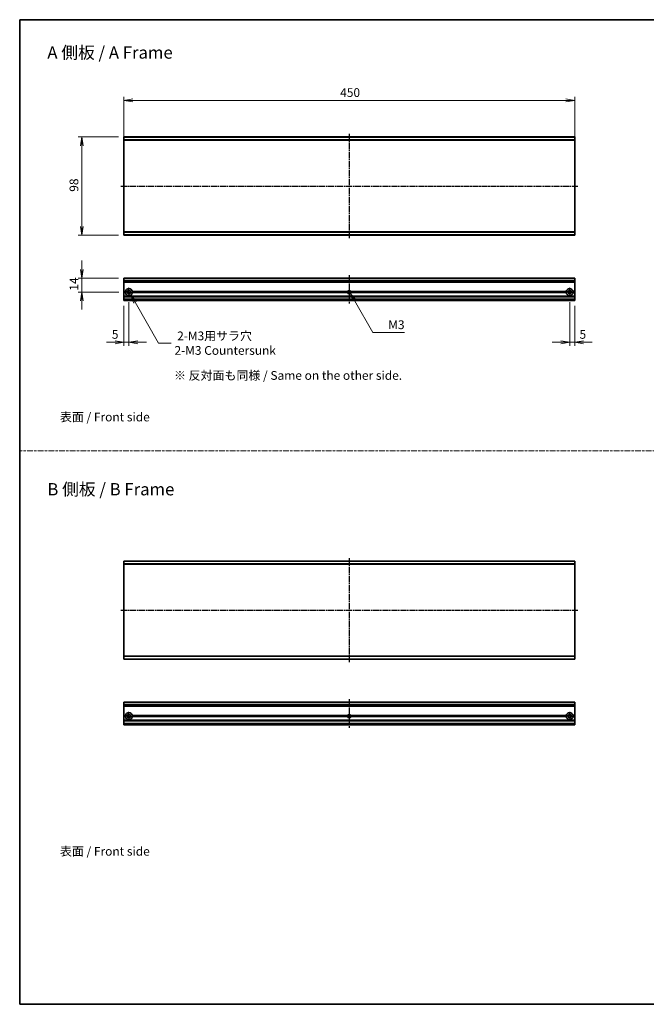
# Model space of a CAD drawing. Units: millimetres. Extents: x 7 to 9246, y 4 to 2112.
# Drawn here: x 3155 to 3781, y 4 to 988 of the extents above; entities that cross this region are included whole.
import ezdxf

# ---------------------------------------------------------------- set-up
doc = ezdxf.new("R2010")
doc.units = ezdxf.units.MM
doc.header["$LTSCALE"] = 0.5
for name, pattern in [('AM_ISO08W050', [18, 12, -1.5, 3, -1.5]), ('AM_ISO08W050x2', [9, 6, -0.75, 1.5, -0.75]), ('DASH_DOT', [0.37, 0.24, -0.06, 0.01, -0.06])]:
    doc.linetypes.add(name, pattern=pattern)
doc.layers.get('Defpoints').update_dxf_attribs({"lineweight": 25})
for name, color, linetype, lineweight in [('AM_7', 4, 'AM_ISO08W050', 25), ('Border (ISO)', 7, 'Continuous', 35), ('Dimension (ISO)', 7, 'Continuous', 18), ('Dimension (ISO) @ 1', 7, 'Continuous', 18), ('Sketch Geometry (ISO)', 7, 'Continuous', 18), ('Symbol (ISO)', 7, 'Continuous', 18), ('Visible (ISO)', 7, 'Continuous', 35), ('Visible Narrow (ISO)', 7, 'Continuous', 25)]:
    doc.layers.add(name, color=color, linetype=linetype, lineweight=lineweight)
doc.styles.add('Note Text (TK)', font='MS PGothic.ttf')
doc.dimstyles.new('Default - Method 1b (TK)', dxfattribs={"dimscale": 0.5, "dimtxt": 2.5, "dimasz": 2.5, "dimexe": 1, "dimexo": 1.5, "dimgap": 1, "dimtad": 1, "dimdsep": 46, "dimtxsty": 'Note Text (TK)', "dimblk": 'OPEN', "dimcen": 0.09, "dimdle": 5, "dimclrd": 100, "dimclre": 100, "dimclrt": 7, "dimadec": 1, "dimazin": 1, "dimtfac": 1, "dimtmove": 0, "dimatfit": 3, "dimldrblk": 'OPEN', "dimfxl": 1, "dimtolj": 1, "dimlwd": -1, "dimlwe": -1, "dimarcsym": 0})

# ---------------------------------------------------------------- blocks, each defined once
blk = doc.blocks.new('図面枠 tk図枠')
at = {"layer": 'Border (ISO)'}
for p, q in [((14.5, 289), (405.5, 289)), ((14.5, 289), (14.5, 8)), ((14.5, 8), (405.5, 8))]:
    blk.add_line(p, q, dxfattribs=at)
blk = doc.blocks.new('_Open')
at = {"color": 0, "linetype": 'ByBlock', "lineweight": -2}
for p, q in [((-1, 0.17), (0, 0)), ((-1, -0.17), (0, 0)), ((0, 0), (-1, 0))]:
    blk.add_line(p, q, dxfattribs=at)
blk = doc.blocks.new('*D122')
at = {"layer": 'Defpoints', "color": 0}
for p in [(3259.27, 870.33), (3217.27, 772.33), (3259.27, 772.33)]:
    blk.add_point(p, dxfattribs=at)
at = {"layer": 'Dimension (ISO)', "color": 100}
for p, q in [((3254.02, 870.33), (3213.77, 870.33)), ((3217.27, 861.58), (3217.27, 781.08)), ((3254.02, 772.33), (3213.77, 772.33))]:
    blk.add_line(p, q, dxfattribs=at)
at = {"layer": 'Dimension (ISO)', "color": 100, "xscale": 8.75, "yscale": 8.75, "zscale": 8.75}
for p, rotation in [((3217.27, 870.33), 90), ((3217.27, 772.33), 270)]:
    blk.add_blockref('_Open', p, dxfattribs=dict(at, rotation=rotation))
at = {"layer": 'Dimension (ISO)', "color": 7, "insert": (3209.4, 815.62), "char_height": 8.75, "attachment_point": 4, "rotation": 90, "style": 'Note Text (TK)'}
blk.add_mtext('\\A1;98', dxfattribs=at)
blk = doc.blocks.new('*D123')
at = {"layer": 'Defpoints', "color": 0}
for p in [(3709.27, 906.83), (3259.27, 864.83), (3709.27, 864.83)]:
    blk.add_point(p, dxfattribs=at)
at = {"layer": 'Dimension (ISO)', "color": 100}
for p, q in [((3259.27, 870.08), (3259.27, 910.33)), ((3268.02, 906.83), (3700.52, 906.83)), ((3709.27, 870.08), (3709.27, 910.33))]:
    blk.add_line(p, q, dxfattribs=at)
at = {"layer": 'Dimension (ISO)', "color": 100, "xscale": 8.75, "yscale": 8.75, "zscale": 8.75, "rotation": 180}
blk.add_blockref('_Open', (3259.27, 906.83), dxfattribs=at)
at = {"layer": 'Dimension (ISO)', "color": 100, "xscale": 8.75, "yscale": 8.75, "zscale": 8.75}
blk.add_blockref('_Open', (3709.27, 906.83), dxfattribs=at)
at = {"layer": 'Dimension (ISO)', "color": 7, "insert": (3475.17, 914.71), "char_height": 8.75, "attachment_point": 4, "style": 'Note Text (TK)'}
blk.add_mtext('\\A1;450', dxfattribs=at)
blk = doc.blocks.new('*D129')
at = {"layer": 'Defpoints', "color": 0}
for p in [(3259.27, 729.38), (3217.27, 715.38), (3259.57, 715.38)]:
    blk.add_point(p, dxfattribs=at)
at = {"layer": 'Dimension (ISO)', "color": 100}
for p, q in [((3217.27, 738.13), (3217.27, 746.88)), ((3254.02, 729.38), (3213.77, 729.38)), ((3217.27, 729.38), (3217.27, 715.38)), ((3254.32, 715.38), (3213.77, 715.38)), ((3217.27, 706.63), (3217.27, 697.88))]:
    blk.add_line(p, q, dxfattribs=at)
at = {"layer": 'Dimension (ISO)', "color": 100, "xscale": 8.75, "yscale": 8.75, "zscale": 8.75}
for p, rotation in [((3217.27, 729.38), 270), ((3217.27, 715.38), 90)]:
    blk.add_blockref('_Open', p, dxfattribs=dict(at, rotation=rotation))
at = {"layer": 'Dimension (ISO)', "color": 7, "insert": (3209.4, 716.88), "char_height": 8.75, "attachment_point": 4, "rotation": 90, "style": 'Note Text (TK)'}
blk.add_mtext('\\A1;14', dxfattribs=at)
blk = doc.blocks.new('*D130')
at = {"layer": 'Defpoints', "color": 0}
for p in [(3264.27, 710.68), (3259.27, 706.88), (3259.27, 665.3)]:
    blk.add_point(p, dxfattribs=at)
at = {"layer": 'Dimension (ISO)', "color": 100}
for p, q in [((3259.27, 701.63), (3259.27, 661.8)), ((3264.27, 705.43), (3264.27, 661.8)), ((3250.52, 665.3), (3241.77, 665.3)), ((3264.27, 665.3), (3259.27, 665.3)), ((3273.02, 665.3), (3281.77, 665.3))]:
    blk.add_line(p, q, dxfattribs=at)
at = {"layer": 'Dimension (ISO)', "color": 100, "xscale": 8.75, "yscale": 8.75, "zscale": 8.75}
blk.add_blockref('_Open', (3259.27, 665.3), dxfattribs=at)
at = {"layer": 'Dimension (ISO)', "color": 100, "xscale": 8.75, "yscale": 8.75, "zscale": 8.75, "rotation": 180}
blk.add_blockref('_Open', (3264.27, 665.3), dxfattribs=at)
at = {"layer": 'Dimension (ISO)', "color": 7, "insert": (3247.21, 673.17), "char_height": 8.75, "attachment_point": 4, "style": 'Note Text (TK)'}
blk.add_mtext('\\A1;5', dxfattribs=at)
blk = doc.blocks.new('*D131')
at = {"layer": 'Defpoints', "color": 0}
for p in [(3704.27, 710.68), (3709.27, 706.88), (3704.27, 665.3)]:
    blk.add_point(p, dxfattribs=at)
at = {"layer": 'Dimension (ISO)', "color": 100}
for p, q in [((3704.27, 705.43), (3704.27, 661.8)), ((3709.27, 701.63), (3709.27, 661.8)), ((3695.52, 665.3), (3686.77, 665.3)), ((3709.27, 665.3), (3704.27, 665.3)), ((3718.02, 665.3), (3726.77, 665.3))]:
    blk.add_line(p, q, dxfattribs=at)
at = {"layer": 'Dimension (ISO)', "color": 100, "xscale": 8.75, "yscale": 8.75, "zscale": 8.75}
blk.add_blockref('_Open', (3704.27, 665.3), dxfattribs=at)
at = {"layer": 'Dimension (ISO)', "color": 100, "xscale": 8.75, "yscale": 8.75, "zscale": 8.75, "rotation": 180}
blk.add_blockref('_Open', (3709.27, 665.3), dxfattribs=at)
at = {"layer": 'Dimension (ISO)', "color": 7, "insert": (3714.08, 673.17), "char_height": 8.75, "attachment_point": 4, "style": 'Note Text (TK)'}
blk.add_mtext('\\A1;5', dxfattribs=at)
blk = doc.blocks.new('*D132')
at = {"layer": 'Defpoints', "color": 0}
for p in [(3264.27, 715.8), (3266.02, 712.76)]:
    blk.add_point(p, dxfattribs=at)
at = {"layer": 'Dimension (ISO)', "color": 100}
for p, q in [((3293.95, 664.39), (3270.4, 705.19)), ((3306.3, 664.39), (3293.95, 664.39))]:
    blk.add_line(p, q, dxfattribs=at)
at = {"layer": 'Dimension (ISO)', "color": 100, "xscale": 8.75, "yscale": 8.75, "zscale": 8.75, "rotation": 119.9999999999765}
blk.add_blockref('_Open', (3266.02, 712.76), dxfattribs=at)
at = {"layer": 'Dimension (ISO)', "color": 7, "insert": (3309.8, 664.39), "char_height": 8.75, "attachment_point": 4, "style": 'Note Text (TK)'}
blk.add_mtext('\\A1; \\fＭＳ Ｐゴシック|b0|i0;{\\H8.7150;2-M3用サラ穴\\P}\\fＭＳ Ｐゴシック|b0|i0;{\\H8.7150;2-M3 Countersunk}', dxfattribs=at)
blk = doc.blocks.new('*D133')
at = {"layer": 'Defpoints', "color": 0}
for p in [(3484.27, 715.8), (3485.02, 714.5)]:
    blk.add_point(p, dxfattribs=at)
at = {"layer": 'Dimension (ISO)', "color": 100}
for p, q in [((3507.85, 674.95), (3489.4, 706.92)), ((3539.51, 674.95), (3507.85, 674.95))]:
    blk.add_line(p, q, dxfattribs=at)
at = {"layer": 'Dimension (ISO)', "color": 100, "xscale": 8.75, "yscale": 8.75, "zscale": 8.75, "rotation": 120.0000000001399}
blk.add_blockref('_Open', (3485.02, 714.5), dxfattribs=at)
at = {"layer": 'Dimension (ISO)', "color": 7, "insert": (3520.47, 682.83), "char_height": 8.75, "attachment_point": 4, "style": 'Note Text (TK)'}
blk.add_mtext('\\A1; \\fＭＳ Ｐゴシック|b0|i0;M3', dxfattribs=at)

msp = doc.modelspace()

# ---------------------------------------------------------------- linework, layer by layer
at = {"layer": 'AM_7'}
for p, q in [((3484.27, 873.3346), (3484.27, 769.3346)), ((3256.27, 821.3346), (3712.27, 821.3346)), ((3484.27, 732.3761), (3484.27, 703.8761)), ((3484.27, 449.7808), (3484.27, 345.7808)), ((3256.27, 397.7808), (3712.27, 397.7808)), ((3484.27, 308.8222), (3484.27, 280.3222))]:
    msp.add_line(p, q, dxfattribs=at)
at = {"layer": 'AM_7', "linetype": 'AM_ISO08W050x2'}
for p, q in [((3264.27, 715.3761), (3264.27, 720.0761)), ((3704.27, 715.3761), (3704.27, 720.0761)), ((3264.27, 715.3761), (3259.57, 715.3761)), ((3264.27, 715.3761), (3268.97, 715.3761)), ((3264.27, 715.3761), (3264.27, 710.6761)), ((3704.27, 715.3761), (3699.57, 715.3761)), ((3704.27, 715.3761), (3708.97, 715.3761)), ((3704.27, 715.3761), (3704.27, 710.6761)), ((3264.27, 291.8222), (3264.27, 296.5222)), ((3704.27, 291.8222), (3704.27, 296.5222)), ((3264.27, 291.8222), (3259.57, 291.8222)), ((3264.27, 291.8222), (3268.97, 291.8222)), ((3264.27, 291.8222), (3264.27, 287.1222)), ((3704.27, 291.8222), (3699.57, 291.8222)), ((3704.27, 291.8222), (3708.97, 291.8222)), ((3704.27, 291.8222), (3704.27, 287.1222))]:
    msp.add_line(p, q, dxfattribs=at)
at = {"layer": 'Sketch Geometry (ISO)', "color": 4, "linetype": 'DASH_DOT', "lineweight": 18, "ltscale": 19.164619}
msp.add_line((3155.4654, 557), (4520.4654, 557), dxfattribs=at)
at = {"layer": 'Visible (ISO)'}
for p, q in [((3259.27, 870.2267), (3259.27, 870.3346)), ((3709.27, 870.3346), (3259.27, 870.3346)), ((3259.27, 870.2267), (3259.27, 867.4181)), ((3259.27, 867.226), (3259.27, 867.4181)), ((3259.27, 775.4432), (3259.27, 867.226)), ((3709.27, 870.3346), (3709.27, 870.2267)), ((3709.27, 867.4181), (3709.27, 870.2267)), ((3709.27, 867.4181), (3709.27, 867.226)), ((3709.27, 867.226), (3709.27, 775.4432)), ((3259.27, 775.2512), (3259.27, 775.4432)), ((3259.27, 775.2512), (3259.27, 772.4426)), ((3259.27, 772.3346), (3259.27, 772.4426)), ((3259.27, 772.3346), (3709.27, 772.3346)), ((3709.27, 775.4432), (3709.27, 775.2512)), ((3709.27, 772.4426), (3709.27, 775.2512)), ((3709.27, 772.4426), (3709.27, 772.3346)), ((3259.27, 729.3065), (3259.27, 729.3761)), ((3709.27, 729.3761), (3259.27, 729.3761)), ((3259.27, 729.3065), (3259.27, 726.966)), ((3709.27, 729.3761), (3709.27, 729.3065)), ((3709.27, 726.966), (3709.27, 729.3065)), ((3259.27, 726.7356), (3259.27, 726.966)), ((3259.27, 725.6761), (3259.27, 726.7356)), ((3259.27, 725.3761), (3259.27, 725.6761)), ((3259.27, 715.8761), (3259.27, 725.3761)), ((3259.27, 725.3761), (3709.27, 725.3761)), ((3709.27, 726.966), (3709.27, 726.7356)), ((3709.27, 726.7356), (3709.27, 725.6761)), ((3709.27, 725.6761), (3709.27, 725.3761)), ((3709.27, 725.3761), (3709.27, 715.8761)), ((3259.27, 715.3761), (3259.27, 715.8761)), ((3259.27, 715.8761), (3260.8059, 715.8761)), ((3259.27, 714.8761), (3259.27, 715.3761)), ((3261.27, 715.3761), (3259.27, 715.3761)), ((3260.8059, 714.8761), (3259.27, 714.8761)), ((3259.27, 711.5003), (3259.27, 714.8761)), ((3259.27, 711.2882), (3259.27, 711.5003)), ((3259.27, 711.2882), (3259.27, 710.9639)), ((3259.27, 710.8761), (3259.27, 710.9639)), ((3259.27, 710.8761), (3259.27, 710.5761)), ((3259.27, 710.8761), (3709.27, 710.8761)), ((3259.27, 708.1761), (3259.27, 710.5761)), ((3259.27, 708.1761), (3259.27, 707.8761)), ((3483.0405, 715.3761), (3267.27, 715.3761)), ((3267.7341, 715.8761), (3482.6144, 715.8761)), ((3482.6144, 714.8761), (3267.7341, 714.8761)), ((3701.27, 715.3761), (3485.4995, 715.3761)), ((3485.9257, 715.8761), (3700.8059, 715.8761)), ((3700.8059, 714.8761), (3485.9257, 714.8761)), ((3709.27, 715.3761), (3707.27, 715.3761)), ((3707.7341, 715.8761), (3709.27, 715.8761)), ((3709.27, 714.8761), (3707.7341, 714.8761)), ((3709.27, 715.8761), (3709.27, 715.3761)), ((3709.27, 715.3761), (3709.27, 714.8761)), ((3709.27, 714.8761), (3709.27, 711.5003)), ((3709.27, 711.5003), (3709.27, 711.2882)), ((3709.27, 710.9639), (3709.27, 711.2882)), ((3709.27, 710.9639), (3709.27, 710.8761)), ((3709.27, 710.5761), (3709.27, 710.8761)), ((3709.27, 710.5761), (3709.27, 708.1761)), ((3709.27, 707.8761), (3709.27, 708.1761)), ((3259.27, 707.7882), (3259.27, 707.8761)), ((3709.27, 707.8761), (3259.27, 707.8761)), ((3259.27, 707.7882), (3259.27, 707.4639)), ((3259.27, 707.2518), (3259.27, 707.4639)), ((3259.27, 707.1761), (3259.27, 707.2518)), ((3259.27, 706.8761), (3259.27, 707.1761)), ((3259.27, 706.8761), (3709.27, 706.8761)), ((3709.27, 707.8761), (3709.27, 707.7882)), ((3709.27, 707.4639), (3709.27, 707.7882)), ((3709.27, 707.4639), (3709.27, 707.2518)), ((3709.27, 707.2518), (3709.27, 707.1761)), ((3709.27, 707.1761), (3709.27, 706.8761)), ((3259.27, 446.6728), (3259.27, 446.7808)), ((3709.27, 446.7808), (3259.27, 446.7808)), ((3259.27, 446.6728), (3259.27, 443.8642)), ((3259.27, 443.6721), (3259.27, 443.8642)), ((3259.27, 351.8894), (3259.27, 443.6721)), ((3709.27, 446.7808), (3709.27, 446.6728)), ((3709.27, 443.8642), (3709.27, 446.6728)), ((3709.27, 443.8642), (3709.27, 443.6721)), ((3709.27, 443.6721), (3709.27, 351.8894)), ((3259.27, 351.6973), (3259.27, 351.8894)), ((3259.27, 351.6973), (3259.27, 348.8887)), ((3259.27, 348.7808), (3259.27, 348.8887)), ((3259.27, 348.7808), (3709.27, 348.7808)), ((3709.27, 351.8894), (3709.27, 351.6973)), ((3709.27, 348.8887), (3709.27, 351.6973)), ((3709.27, 348.8887), (3709.27, 348.7808)), ((3259.27, 305.7527), (3259.27, 305.8222)), ((3709.27, 305.8222), (3259.27, 305.8222)), ((3259.27, 305.7527), (3259.27, 303.4122)), ((3709.27, 305.8222), (3709.27, 305.7527)), ((3709.27, 303.4122), (3709.27, 305.7527)), ((3259.27, 303.1817), (3259.27, 303.4122)), ((3259.27, 302.1222), (3259.27, 303.1817)), ((3259.27, 301.8222), (3259.27, 302.1222)), ((3259.27, 292.3222), (3259.27, 301.8222)), ((3259.27, 301.8222), (3709.27, 301.8222)), ((3709.27, 303.4122), (3709.27, 303.1817)), ((3709.27, 303.1817), (3709.27, 302.1222)), ((3709.27, 302.1222), (3709.27, 301.8222)), ((3709.27, 301.8222), (3709.27, 292.3222)), ((3259.27, 291.8222), (3259.27, 292.3222)), ((3259.27, 292.3222), (3260.8059, 292.3222)), ((3259.27, 291.3222), (3259.27, 291.8222)), ((3261.27, 291.8222), (3259.27, 291.8222)), ((3260.8059, 291.3222), (3259.27, 291.3222)), ((3259.27, 287.9465), (3259.27, 291.3222)), ((3259.27, 287.7343), (3259.27, 287.9465)), ((3259.27, 287.7343), (3259.27, 287.4101)), ((3259.27, 287.3222), (3259.27, 287.4101)), ((3259.27, 287.3222), (3259.27, 287.0222)), ((3259.27, 287.3222), (3709.27, 287.3222)), ((3259.27, 284.6222), (3259.27, 287.0222)), ((3483.0405, 291.8222), (3267.27, 291.8222)), ((3267.7341, 292.3222), (3482.6144, 292.3222)), ((3482.6144, 291.3222), (3267.7341, 291.3222)), ((3701.27, 291.8222), (3485.4995, 291.8222)), ((3485.9257, 292.3222), (3700.8059, 292.3222)), ((3700.8059, 291.3222), (3485.9257, 291.3222)), ((3709.27, 291.8222), (3707.27, 291.8222)), ((3707.7341, 292.3222), (3709.27, 292.3222)), ((3709.27, 291.3222), (3707.7341, 291.3222)), ((3709.27, 292.3222), (3709.27, 291.8222)), ((3709.27, 291.8222), (3709.27, 291.3222)), ((3709.27, 291.3222), (3709.27, 287.9465)), ((3709.27, 287.9465), (3709.27, 287.7343)), ((3709.27, 287.4101), (3709.27, 287.7343)), ((3709.27, 287.4101), (3709.27, 287.3222)), ((3709.27, 287.0222), (3709.27, 287.3222)), ((3709.27, 287.0222), (3709.27, 284.6222)), ((3259.27, 284.6222), (3259.27, 284.3222)), ((3259.27, 284.2343), (3259.27, 284.3222)), ((3709.27, 284.3222), (3259.27, 284.3222)), ((3259.27, 284.2343), (3259.27, 283.9101)), ((3259.27, 283.6979), (3259.27, 283.9101)), ((3259.27, 283.6222), (3259.27, 283.6979)), ((3259.27, 283.3222), (3259.27, 283.6222)), ((3259.27, 283.3222), (3709.27, 283.3222)), ((3709.27, 284.3222), (3709.27, 284.6222)), ((3709.27, 284.3222), (3709.27, 284.2343)), ((3709.27, 283.9101), (3709.27, 284.2343)), ((3709.27, 283.9101), (3709.27, 283.6979)), ((3709.27, 283.6979), (3709.27, 283.6222)), ((3709.27, 283.6222), (3709.27, 283.3222))]:
    msp.add_line(p, q, dxfattribs=at)
for centre in [(3264.27, 715.3761), (3704.27, 715.3761), (3264.27, 291.8222), (3704.27, 291.8222)]:
    msp.add_circle(centre, 1.7, dxfattribs=at)
for centre, radius, start, end in [((3264.27, 715.3761), 3.5, 8.2132107, 171.7867893), ((3704.27, 715.3761), 3.5, 8.2132107, 171.7867893), ((3264.27, 715.3761), 3.5, 188.2132107, 351.7867893), ((3484.27, 715.3761), 1.7295, 16.8041357, 163.1958643), ((3484.27, 715.3761), 1.7295, 196.8041357, 343.1958643), ((3484.27, 715.3761), 1.2295, 0, 180), ((3484.27, 715.3761), 1.2295, 180, 0), ((3704.27, 715.3761), 3.5, 188.2132107, 351.7867893), ((3264.27, 291.8222), 3.5, 8.2132107, 171.7867893), ((3704.27, 291.8222), 3.5, 8.2132107, 171.7867893), ((3264.27, 291.8222), 3.5, 188.2132107, 351.7867893), ((3484.27, 291.8222), 1.7295, 16.8041357, 163.1958643), ((3484.27, 291.8222), 1.7295, 196.8041357, 343.1958643), ((3484.27, 291.8222), 1.2295, 0, 180), ((3484.27, 291.8222), 1.2295, 180, 0), ((3704.27, 291.8222), 3.5, 188.2132107, 351.7867893)]:
    msp.add_arc(centre, radius, start, end, dxfattribs=at)
for points in [[(3261.27, 715.3761), (3261.038, 715.6081), (3260.8059, 715.8761)], [(3260.8059, 714.8761), (3261.038, 715.144), (3261.27, 715.3761)], [(3267.7341, 715.8761), (3267.5021, 715.6081), (3267.27, 715.3761)], [(3267.27, 715.3761), (3267.5021, 715.144), (3267.7341, 714.8761)], [(3482.6144, 715.8761), (3482.8275, 715.5891), (3483.0405, 715.3761)], [(3483.0405, 715.3761), (3482.8275, 715.163), (3482.6144, 714.8761)], [(3485.4995, 715.3761), (3485.7126, 715.5891), (3485.9257, 715.8761)], [(3485.9257, 714.8761), (3485.7126, 715.163), (3485.4995, 715.3761)], [(3701.27, 715.3761), (3701.038, 715.6081), (3700.8059, 715.8761)], [(3700.8059, 714.8761), (3701.038, 715.144), (3701.27, 715.3761)], [(3707.7341, 715.8761), (3707.5021, 715.6081), (3707.27, 715.3761)], [(3707.27, 715.3761), (3707.5021, 715.144), (3707.7341, 714.8761)], [(3261.27, 291.8222), (3261.038, 292.0543), (3260.8059, 292.3222)], [(3260.8059, 291.3222), (3261.038, 291.5902), (3261.27, 291.8222)], [(3267.7341, 292.3222), (3267.5021, 292.0543), (3267.27, 291.8222)], [(3267.27, 291.8222), (3267.5021, 291.5902), (3267.7341, 291.3222)], [(3482.6144, 292.3222), (3482.8275, 292.0353), (3483.0405, 291.8222)], [(3483.0405, 291.8222), (3482.8275, 291.6091), (3482.6144, 291.3222)], [(3485.4995, 291.8222), (3485.7126, 292.0353), (3485.9257, 292.3222)], [(3485.9257, 291.3222), (3485.7126, 291.6091), (3485.4995, 291.8222)], [(3701.27, 291.8222), (3701.038, 292.0543), (3700.8059, 292.3222)], [(3700.8059, 291.3222), (3701.038, 291.5902), (3701.27, 291.8222)], [(3707.7341, 292.3222), (3707.5021, 292.0543), (3707.27, 291.8222)], [(3707.27, 291.8222), (3707.5021, 291.5902), (3707.7341, 291.3222)]]:
    msp.add_open_spline(points, degree=2, dxfattribs=at)
at = {"layer": 'Visible Narrow (ISO)'}
for p, q in [((3259.27, 870.2267), (3709.27, 870.2267)), ((3709.27, 867.4181), (3259.27, 867.4181)), ((3259.27, 867.226), (3709.27, 867.226)), ((3709.27, 775.4432), (3259.27, 775.4432)), ((3259.27, 775.2512), (3709.27, 775.2512)), ((3709.27, 772.4426), (3259.27, 772.4426)), ((3259.27, 729.3065), (3709.27, 729.3065)), ((3709.27, 726.966), (3259.27, 726.966)), ((3259.27, 726.7356), (3709.27, 726.7356)), ((3709.27, 725.6761), (3259.27, 725.6761)), ((3709.27, 711.5003), (3259.27, 711.5003)), ((3259.27, 711.2882), (3709.27, 711.2882)), ((3709.27, 710.9639), (3259.27, 710.9639)), ((3259.27, 710.5761), (3709.27, 710.5761)), ((3709.27, 708.1761), (3259.27, 708.1761)), ((3259.27, 707.7882), (3709.27, 707.7882)), ((3709.27, 707.4639), (3259.27, 707.4639)), ((3259.27, 707.2518), (3709.27, 707.2518)), ((3709.27, 707.1761), (3259.27, 707.1761)), ((3259.27, 446.6728), (3709.27, 446.6728)), ((3709.27, 443.8642), (3259.27, 443.8642)), ((3259.27, 443.6721), (3709.27, 443.6721)), ((3709.27, 351.8894), (3259.27, 351.8894)), ((3259.27, 351.6973), (3709.27, 351.6973)), ((3709.27, 348.8887), (3259.27, 348.8887)), ((3259.27, 305.7527), (3709.27, 305.7527)), ((3709.27, 303.4122), (3259.27, 303.4122)), ((3259.27, 303.1817), (3709.27, 303.1817)), ((3709.27, 302.1222), (3259.27, 302.1222)), ((3709.27, 287.9465), (3259.27, 287.9465)), ((3259.27, 287.7343), (3709.27, 287.7343)), ((3709.27, 287.4101), (3259.27, 287.4101)), ((3259.27, 287.0222), (3709.27, 287.0222)), ((3709.27, 284.6222), (3259.27, 284.6222)), ((3259.27, 284.2343), (3709.27, 284.2343)), ((3709.27, 283.9101), (3259.27, 283.9101)), ((3259.27, 283.6979), (3709.27, 283.6979)), ((3709.27, 283.6222), (3259.27, 283.6222))]:
    msp.add_line(p, q, dxfattribs=at)
for centre, start, end in [((3484.27, 715.3761), 169.6108239, 180), ((3484.27, 715.3761), 180, 190.3891761), ((3484.27, 715.3761), 10.3891761, 169.6108239), ((3484.27, 715.3761), 190.3891761, 349.6108239), ((3484.27, 715.3761), 0, 10.3891761), ((3484.27, 715.3761), 349.6108239, 0), ((3484.27, 291.8222), 169.6108239, 180), ((3484.27, 291.8222), 180, 190.3891761), ((3484.27, 291.8222), 10.3891761, 169.6108239), ((3484.27, 291.8222), 190.3891761, 349.6108239), ((3484.27, 291.8222), 0, 10.3891761), ((3484.27, 291.8222), 349.6108239, 0)]:
    msp.add_arc(centre, 1.5, start, end, dxfattribs=at)

# ---------------------------------------------------------------- block references
at = {"xscale": 3.5, "yscale": 3.5, "zscale": 3.5}
msp.add_blockref('図面枠 tk図枠', (3104.5, -24), dxfattribs=at)

# ---------------------------------------------------------------- texts
at = {"layer": 'Symbol (ISO)', "color": 7, "attachment_point": 4, "line_spacing_factor": 1.5, "style": 'Note Text (TK)'}
for s, insert, char_height in [('{\\H1x;A 側板 / A Frame}', (3182.8495, 954.7012), 12.25), ('\\fＭＳ Ｐゴシック|b0|i0;表面 / Front side', (3195.4053, 590.6481), 8.75), ('{\\H1x;B 側板 / B Frame}', (3182.8495, 518.4902), 12.25), ('\\fＭＳ Ｐゴシック|b0|i0;表面 / Front side', (3195.4053, 156.8342), 8.75)]:
    msp.add_mtext(s, dxfattribs=dict(at, insert=insert, char_height=char_height))
at = {"layer": 'Symbol (ISO)', "color": 7, "insert": (3309.2615, 632.1662), "char_height": 8.75, "width": 238.245623, "attachment_point": 4, "line_spacing_factor": 1.5, "style": 'Note Text (TK)'}
msp.add_mtext('\\fＭＳ Ｐゴシック|b0|i0;※ 反対面も同様 / Same on the other side.', dxfattribs=at)

# ---------------------------------------------------------------- dimensions: what is measured, and where the dimension line sits
at = {"layer": 'Dimension (ISO) @ 1', "color": 100}
for base, p1, p2, angle, override, picture, middle in [((3709.27, 906.8346), (3259.27, 864.8346), (3709.27, 864.8346), 180, {"dimscale": 1, "dimtxt": 8.75, "dimasz": 8.75, "dimexe": 3.5, "dimexo": 5.25, "dimgap": 3.5, "dimdec": 2, "dimcen": 0.315, "dimtol": 0, "dimlim": 0, "dimtp": 0, "dimtm": 0, "dimtdec": 2, "dimtix": 0, "dimtofl": 0, "dimtmove": 0, "dimatfit": 1}, '*D123', (3484.27, 906.8346)), ((3217.27, 772.3346), (3259.27, 870.3346), (3259.27, 772.3346), 270, {"dimscale": 1, "dimtxt": 8.75, "dimasz": 8.75, "dimexe": 3.5, "dimexo": 5.25, "dimgap": 3.5, "dimdec": 2, "dimcen": 0.315, "dimtol": 0, "dimlim": 0, "dimtp": 0, "dimtm": 0, "dimtdec": 2, "dimtix": 0, "dimtofl": 0, "dimtmove": 0, "dimatfit": 1}, '*D122', (3217.27, 821.3346)), ((3217.27, 715.3761), (3259.27, 729.3761), (3259.57, 715.3761), 90, {"dimscale": 1, "dimtxt": 8.75, "dimasz": 8.75, "dimexe": 3.5, "dimexo": 5.25, "dimgap": 3.5, "dimdec": 2, "dimcen": 0.315, "dimtol": 0, "dimlim": 0, "dimtp": 0, "dimtm": 0, "dimtdec": 2, "dimtix": 0, "dimtofl": 1, "dimtmove": 0, "dimatfit": 1}, '*D129', (3217.27, 722.3761)), ((3259.27, 665.2956), (3264.27, 710.6761), (3259.27, 706.8761), 180, {"dimscale": 1, "dimtxt": 8.75, "dimasz": 8.75, "dimexe": 3.5, "dimexo": 5.25, "dimgap": 3.5, "dimcen": 0.315, "dimtix": 0, "dimtofl": 1, "dimtmove": 1, "dimatfit": 1}, '*D130', (3249.7432, 665.2956))]:
    dim = msp.add_linear_dim(base=base, p1=p1, p2=p2, angle=angle, dimstyle='Default - Method 1b (TK)', override=override, dxfattribs=at)
    dim.commit()
    dim.dimension.update_dxf_attribs({"geometry": picture, "text_midpoint": middle, "dimtype": 160})
for center, mpoint, text, override, picture, middle in [((3264.27, 715.7956), (3266.02, 712.7646), ' \\fＭＳ Ｐゴシック|b0|i0;{\\H8.7150;2-M3用サラ穴\\P}\\fＭＳ Ｐゴシック|b0|i0;{\\H8.7150;2-M3 Countersunk}', {"dimscale": 1, "dimtxt": 8.75, "dimasz": 8.75, "dimexe": 3.5, "dimexo": 5.25, "dimgap": 3.5, "dimtad": 0, "dimtih": 1, "dimtoh": 1, "dimdec": 2, "dimlfac": 1, "dimcen": 0, "dimtol": 0, "dimlim": 0, "dimtp": 0, "dimtm": 0, "dimtdec": 2, "dimtix": 0, "dimtofl": 0, "dimtmove": 0, "dimatfit": 3, "dimtvp": 0}, '*D132', (3359.0897, 664.3946)), ((3484.27, 715.7956), (3485.02, 714.4966), ' \\fＭＳ Ｐゴシック|b0|i0;M3', {"dimscale": 1, "dimtxt": 8.75, "dimasz": 8.75, "dimexe": 3.5, "dimexo": 5.25, "dimgap": 3.5, "dimtih": 1, "dimtoh": 1, "dimdec": 2, "dimlfac": 1, "dimcen": 0, "dimtol": 0, "dimlim": 0, "dimtp": 0, "dimtm": 0, "dimtdec": 2, "dimtix": 0, "dimtofl": 0, "dimtmove": 0, "dimatfit": 3}, '*D133', (3529.9877, 674.9509))]:
    dim = msp.add_radius_dim(center=center, mpoint=mpoint, text=text, dimstyle='Default - Method 1b (TK)', override=override, dxfattribs=at)
    dim.commit()
    dim.dimension.update_dxf_attribs({"geometry": picture, "text_midpoint": middle, "dimtype": 164})
dim = msp.add_linear_dim(base=(3704.27, 665.2956), p1=(3709.27, 706.8761), p2=(3704.27, 710.6761), dimstyle='Default - Method 1b (TK)', override={"dimscale": 1, "dimtxt": 8.75, "dimasz": 8.75, "dimexe": 3.5, "dimexo": 5.25, "dimgap": 3.5, "dimcen": 0.315, "dimtix": 0, "dimtofl": 1, "dimtmove": 1, "dimatfit": 1}, dxfattribs=at)
dim.commit()
dim.dimension.update_dxf_attribs({"geometry": '*D131', "text_midpoint": (3716.6184, 665.2956), "dimtype": 160})

doc.saveas('drawing.dxf')
